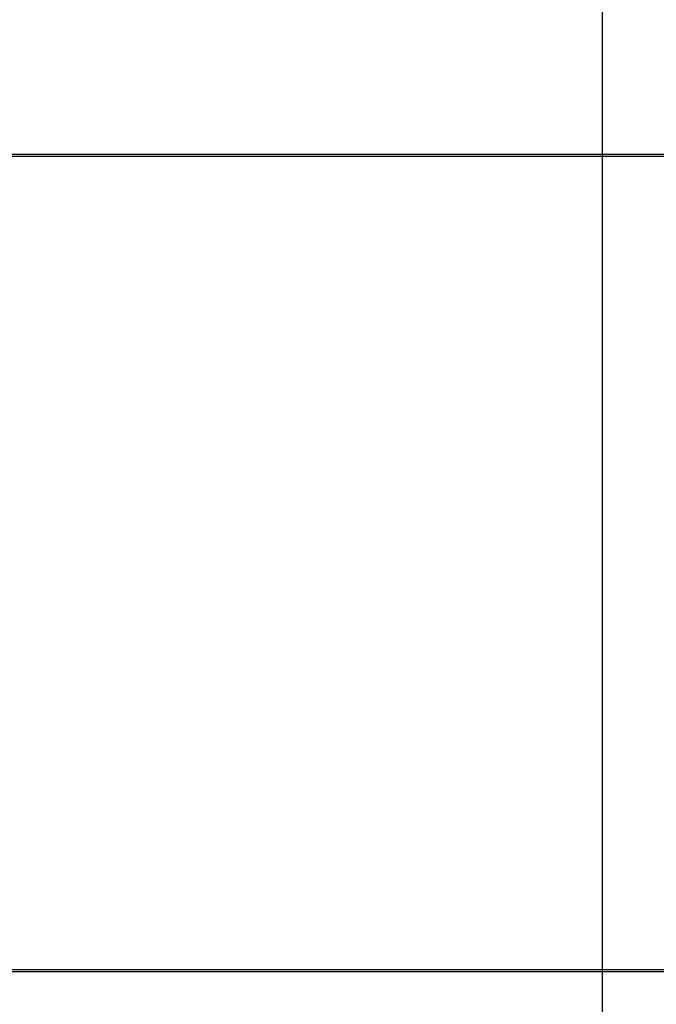
# Model space of a CAD drawing. Units: millimetres. Extents: x 0 to 420, y 0 to 297.
# Drawn here: x 239 to 243, y 178 to 184 of the extents above; entities that cross this region are included whole.
import ezdxf

# ---------------------------------------------------------------- set-up
doc = ezdxf.new("R2010")
doc.units = ezdxf.units.MM
doc.linetypes.add('K5LT_BASIC', pattern=[0])
doc.linetypes.add('K5LT_THIN', pattern=[0])
doc.layers.add('Системный слой', color=7, linetype='Continuous')
doc.styles.add('KDIMTEXTSTYLE', font='GOST_AU.SHX', dxfattribs={"width": 0.96, "oblique": 15, "height": 5})
doc.dimstyles.new('KDIMSTYLE (0.20)', dxfattribs={"dimtxt": 5, "dimasz": 1, "dimexe": 2, "dimexo": 0, "dimgap": 1, "dimtad": 1, "dimlfac": 5, "dimtxsty": 'KDIMTEXTSTYLE', "dimsah": 1, "dimcen": 0, "dimdle": 1, "dimadec": 0, "dimazin": 0, "dimtfac": 0.667, "dimtmove": 0, "dimatfit": 3, "dimfxl": 0, "dimtvp": 1, "dimtolj": 1, "dimtzin": 0, "dimarcsym": 0})

# ---------------------------------------------------------------- blocks, each defined once
blk = doc.blocks.new('KDIMARROW_01')
at = {"layer": 'Системный слой'}
blk.add_hatch(color=0, dxfattribs=at).paths.add_polyline_path([(0, 0), (-5, 0.6583), (-4.5, 0), (-5, -0.6583)])
at = {"layer": 'Системный слой', "color": 0, "linetype": 'K5LT_THIN', "lineweight": 18}
for p, q in [((305.0007, 171.6258), (304.8007, 171.6258)), ((-4.5, 0), (-5, 0.6583)), ((-5, 0.6583), (0, 0)), ((0, 0), (-5, -0.6583)), ((-5, -0.6583), (-4.5, 0))]:
    blk.add_line(p, q, dxfattribs=at)

msp = doc.modelspace()

# ---------------------------------------------------------------- linework, layer by layer
at = {"layer": 'Системный слой', "color": 5, "linetype": 'K5LT_BASIC', "lineweight": 30}
for p, q in [((251.5007, 183.1258), (223.5007, 183.1258)), ((223.5107, 183.1158), (251.4907, 183.1158)), ((223.5007, 178.1258), (251.5007, 178.1258)), ((251.4907, 178.1358), (223.5107, 178.1358))]:
    msp.add_line(p, q, dxfattribs=at)

# ---------------------------------------------------------------- dimensions: what is measured, and where the dimension line sits
at = {"layer": 'Системный слой', "color": 7}
for base, p1, p2, location in [((222.5007, 149.2416), (242.5007, 206.1258), (222.5007, 206.1258), (232.5007, 149.2416)), ((242.5007, 149.2416), (293.5007, 206.1258), (242.5007, 206.1258), (268.0007, 149.2416)), ((210.1207, 135.3768), (325.8807, 204.6058), (210.1207, 204.6058), (268.0007, 135.3768))]:
    msp.add_linear_dim(base=base, p1=p1, p2=p2, location=location, dimstyle='KDIMSTYLE (0.20)', override={"dimexo": 0, "dimpost": '\\H5.0;\\W0.965;\\Q0;<>', "dimblk1": 'KDIMARROW_01', "dimblk2": 'KDIMARROW_01', "dimse1": 0, "dimse2": 0, "dimclrt": 7, "dimtolj": 1}, dxfattribs=at).render()

doc.saveas('drawing.dxf')
